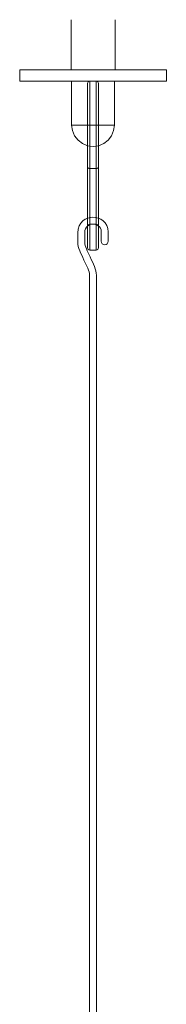
# Model space of a CAD drawing. Units: inches. Extents: x 475 to 11160, y -23860 to 3409.
# Drawn here: x 5355 to 5396, y -3494 to -3218 of the extents above; entities that cross this region are included whole.
import ezdxf

# ---------------------------------------------------------------- set-up
doc = ezdxf.new("R2010")
doc.units = ezdxf.units.IN
doc.header["$MEASUREMENT"] = 0
doc.layers.add('Roomer_S', color=11, linetype='Continuous')

msp = doc.modelspace()

# ---------------------------------------------------------------- linework, layer by layer
at = {"layer": 'Roomer_S', "lineweight": 5}
for points in [[(5369.45, -3218.5), (5369.45, -3232.58)], [(5381.79, -3232.58), (5381.79, -3218.5)], [(5384.62, -3232.58), (5382.08, -3232.58), (5379.39, -3232.58), (5376.63, -3232.58), (5373.95, -3232.58), (5371.19, -3232.58), (5368.58, -3232.58), (5366.04, -3232.58), (5363.71, -3232.58), (5361.61, -3232.58), (5359.72, -3232.58), (5358.13, -3232.58), (5356.82, -3232.58), (5355.88, -3232.58), (5355.3, -3232.58), (5355.01, -3232.58)], [(5355.01, -3232.58), (5355.01, -3235.7)], [(5396.16, -3232.58), (5396.16, -3232.58), (5395.87, -3232.58), (5395.14, -3232.58), (5394.13, -3232.58), (5392.75, -3232.58), (5391.15, -3232.58), (5389.19, -3232.58), (5387.01, -3232.58), (5384.62, -3232.58)], [(5396.16, -3235.7), (5396.16, -3232.58)], [(5384.62, -3235.7), (5382.08, -3235.7), (5379.39, -3235.7), (5376.63, -3235.7), (5373.95, -3235.7), (5371.19, -3235.7), (5368.58, -3235.7), (5366.04, -3235.7), (5363.71, -3235.7), (5361.61, -3235.7), (5359.72, -3235.7), (5358.13, -3235.7), (5356.82, -3235.7), (5355.88, -3235.7), (5355.3, -3235.7), (5355.01, -3235.7)], [(5369.59, -3235.7), (5369.59, -3248.04)], [(5374.67, -3235.7), (5374.67, -3283.02)], [(5376.49, -3235.7), (5376.49, -3283.02)], [(5381.57, -3248.04), (5381.57, -3235.7)], [(5396.16, -3235.7), (5396.16, -3235.7), (5395.87, -3235.7), (5395.14, -3235.7), (5394.13, -3235.7), (5392.75, -3235.7), (5391.15, -3235.7), (5389.19, -3235.7), (5387.01, -3235.7), (5384.62, -3235.7)], [(5381.57, -3248.04), (5381.35, -3249.56), (5380.77, -3251.01), (5379.83, -3252.25), (5378.59, -3253.19), (5377.14, -3253.84), (5375.62, -3253.99), (5374.02, -3253.84), (5372.64, -3253.19), (5371.41, -3252.25), (5370.39, -3251.01), (5369.81, -3249.56), (5369.59, -3248.04)], [(5369.59, -3248.04), (5370.25, -3248.04), (5371.19, -3248.04), (5372.5, -3248.04), (5374.02, -3248.04), (5375.62, -3248.04), (5377.21, -3248.04), (5378.74, -3248.04), (5379.97, -3248.04), (5380.99, -3248.04), (5381.57, -3248.04)]]:
    msp.add_lwpolyline(points, dxfattribs=at)
for points, knots in [([(5376.49, -3283.02), (5376.49, -3283.02), (5374.67, -3283.02), (5374.67, -3283.02), (5374.33, -3283.02), (5374.05, -3282.74), (5374.05, -3282.4), (5374.05, -3282.4), (5374.05, -3236.32), (5374.05, -3236.32), (5374.05, -3235.98), (5374.33, -3235.7), (5374.67, -3235.7), (5374.67, -3235.7), (5376.49, -3235.7), (5376.49, -3235.7), (5376.83, -3235.7), (5377.11, -3235.98), (5377.11, -3236.32), (5377.11, -3236.32), (5377.11, -3282.4), (5377.11, -3282.4), (5377.11, -3282.74), (5376.83, -3283.02), (5376.49, -3283.02)], [0, 0, 0, 0, 1, 1, 1, 2, 2, 2, 3, 3, 3, 4, 4, 4, 5, 5, 5, 6, 6, 6, 7, 7, 7, 8, 8, 8, 8]), ([(5374.05, -3259.61), (5374.05, -3259.95), (5374.33, -3260.23), (5374.67, -3260.23), (5374.67, -3260.23), (5376.49, -3260.23), (5376.49, -3260.23), (5376.83, -3260.23), (5377.11, -3259.95), (5377.11, -3259.61)], [0, 0, 0, 0, 1, 1, 1, 2, 2, 2, 3, 3, 3, 3]), ([(5374.61, -3298.06), (5374.61, -3298.06), (5374.61, -3290.06), (5374.61, -3290.06), (5374.61, -3289), (5373.81, -3287.38), (5373.05, -3285.82), (5372.16, -3284.02), (5371.32, -3282.32), (5371.32, -3280.86), (5371.32, -3280.86), (5371.32, -3278.24), (5371.32, -3278.24), (5371.32, -3275.16), (5373.63, -3273.83), (5375.58, -3273.83), (5377.5, -3273.83), (5379.84, -3275.21), (5379.84, -3277.96), (5379.84, -3277.96), (5379.84, -3280.56), (5379.84, -3280.56), (5379.84, -3281.1), (5379.41, -3281.53), (5378.87, -3281.53), (5378.34, -3281.53), (5377.9, -3281.1), (5377.9, -3280.56), (5377.9, -3280.56), (5377.9, -3277.96), (5377.9, -3277.96), (5377.9, -3276.34), (5376.41, -3275.77), (5375.58, -3275.77), (5374.63, -3275.77), (5373.26, -3276.36), (5373.26, -3278.24), (5373.26, -3278.24), (5373.26, -3280.86), (5373.26, -3280.86), (5373.26, -3281.87), (5374.04, -3283.44), (5374.79, -3284.97), (5375.65, -3286.73), (5376.55, -3288.55), (5376.55, -3290.06), (5376.55, -3290.06), (5376.55, -3298.06), (5376.55, -3298.06), (5376.55, -3298.06), (5376.55, -3499.6), (5376.55, -3499.6), (5376.55, -3499.6), (5376.55, -3507.59), (5376.55, -3507.59), (5376.55, -3509.11), (5375.65, -3510.93), (5374.79, -3512.69), (5374.04, -3514.21), (5373.26, -3515.79), (5373.26, -3516.79), (5373.26, -3516.79), (5373.26, -3519.41), (5373.26, -3519.41), (5373.26, -3521.29), (5374.63, -3521.88), (5375.58, -3521.88), (5376.41, -3521.88), (5377.9, -3521.31), (5377.9, -3519.69), (5377.9, -3519.69), (5377.9, -3517.09), (5377.9, -3517.09), (5377.9, -3516.55), (5378.34, -3516.12), (5378.87, -3516.12), (5379.41, -3516.12), (5379.84, -3516.55), (5379.84, -3517.09), (5379.84, -3517.09), (5379.84, -3519.69), (5379.84, -3519.69), (5379.84, -3522.44), (5377.5, -3523.83), (5375.58, -3523.83), (5373.63, -3523.83), (5371.32, -3522.49), (5371.32, -3519.41), (5371.32, -3519.41), (5371.32, -3516.79), (5371.32, -3516.79), (5371.32, -3515.34), (5372.16, -3513.64), (5373.05, -3511.83), (5373.81, -3510.27), (5374.61, -3508.66), (5374.61, -3507.59), (5374.61, -3507.59), (5374.61, -3499.6), (5374.61, -3499.6), (5374.61, -3499.6), (5374.61, -3298.06), (5374.61, -3298.06)], [0, 0, 0, 0, 1, 1, 1, 2, 2, 2, 3, 3, 3, 4, 4, 4, 5, 5, 5, 6, 6, 6, 7, 7, 7, 8, 8, 8, 9, 9, 9, 10, 10, 10, 11, 11, 11, 12, 12, 12, 13, 13, 13, 14, 14, 14, 15, 15, 15, 16, 16, 16, 17, 17, 17, 18, 18, 18, 19, 19, 19, 20, 20, 20, 21, 21, 21, 22, 22, 22, 23, 23, 23, 24, 24, 24, 25, 25, 25, 26, 26, 26, 27, 27, 27, 28, 28, 28, 29, 29, 29, 30, 30, 30, 31, 31, 31, 32, 32, 32, 33, 33, 33, 34, 34, 34, 34]), ([(5374.05, -3276.43), (5374.05, -3276.08), (5374.33, -3275.81), (5374.67, -3275.81), (5374.67, -3275.81), (5376.49, -3275.81), (5376.49, -3275.81), (5376.83, -3275.81), (5377.11, -3276.08), (5377.11, -3276.43)], [0, 0, 0, 0, 1, 1, 1, 2, 2, 2, 3, 3, 3, 3])]:
    msp.add_open_spline(points, degree=3, knots=knots, dxfattribs=at)

doc.saveas('drawing.dxf')
